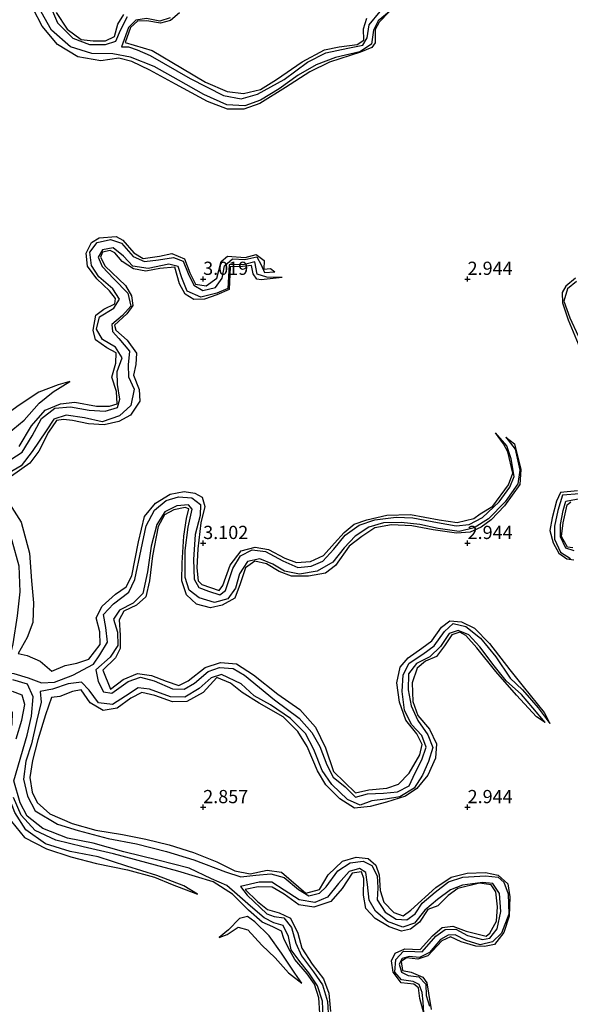
# Model space of a CAD drawing. Units: metres. Extents: x 64714 to 70008, y 371525 to 375003.
# Drawn here: x 69065 to 69169, y 372563 to 372749 of the extents above; entities that cross this region are included whole.
import ezdxf
from ezdxf.enums import TextEntityAlignment as Align

# ---------------------------------------------------------------- set-up
doc = ezdxf.new("R2010")
doc.units = ezdxf.units.M
doc.layers.get('0').update_dxf_attribs({"lineweight": 25})
for name, color, linetype, lineweight in [('B-ME-GW-GRONDWERKLIJN-L-B1', 10, 'Continuous', 25), ('B-ME-GW-HOOGTEPUNT-S-B1', 10, 'Continuous', 25), ('B-ME-OG-BREUK-L-B1', 10, 'Continuous', 25)]:
    doc.layers.add(name, color=color, linetype=linetype, lineweight=lineweight)
doc.styles.add('NLCS-ISO', font='NLCS-ISO.TTF')

# ---------------------------------------------------------------- blocks, each defined once
blk = doc.blocks.new('hoogtepunt')
for p, q in [((-0.5, 0), (0.5, 0)), ((0, 0.5), (0, -0.5))]:
    blk.add_line(p, q)

msp = doc.modelspace()

# ---------------------------------------------------------------- linework, layer by layer
at = {"layer": 'B-ME-GW-GRONDWERKLIJN-L-B1'}
for points in [[(69135.154, 372750.605, 2.22), (69133.288, 372748.611, 2.794), (69132.515, 372747.228, 2.928), (69132.491, 372744.711, 2.968), (69131.86, 372743.848, 2.968), (69129.771, 372742.957, 2.968), (69123.888, 372741.052, 2.968), (69120.189, 372739.243, 2.98), (69115.537, 372736.226, 2.996), (69110.697, 372733.252, 3.003), (69107.698, 372732.177, 3.015), (69104.601, 372732.126, 3.019), (69100.795, 372733.603, 3.003), (69094.784, 372736.909, 2.972), (69089.896, 372739.523, 2.972), (69086.493, 372741.145, 2.988), (69084.03, 372741.797, 3.035), (69080.653, 372741.282, 3.063), (69076.292, 372742.065, 3.051), (69072.48, 372744.416, 3.031), (69069.524, 372747.893, 3.023), (69067.841, 372751.126, 3.019)], [(69072.18, 372750.435, 3.11), (69074.271, 372747.303, 3.071), (69076.929, 372745.346, 3.007), (69079.202, 372745.064, 3.011), (69081.533, 372745.061, 2.988), (69083.213, 372745.888, 2.94), (69083.866, 372748.231, 2.932), (69084.974, 372750.061, 2.948)], [(69095.488, 372750.391, 2.992), (69093.823, 372748.936, 2.992), (69091.944, 372748.407, 2.984), (69089.366, 372748.855, 2.972), (69087.575, 372748.811, 2.972), (69086.241, 372747.583, 2.984), (69085.255, 372744.769, 3.015), (69090.362, 372743.228, 3.015), (69096.078, 372739.826, 3.031), (69100.46, 372737.273, 3.031), (69104.529, 372735.52, 3), (69107.646, 372735.1, 2.94), (69110.839, 372735.893, 2.905), (69113.846, 372737.797, 2.901), (69118.705, 372741.101, 2.873), (69122.925, 372743.355, 2.857), (69125.735, 372743.959, 2.861), (69129.112, 372744.404, 2.853), (69130.348, 372745.23, 2.829), (69130.29, 372747.339, 2.802), (69130.96, 372749.371, 2.794)], [(69042.074, 372726.066, 3.067), (69038.592, 372722.875, 3.174), (69033.951, 372717.261, 3.284), (69030.832, 372712.507, 3.332), (69030.029, 372708.478, 3.372), (69030.416, 372703.942, 3.407), (69031.664, 372698.986, 3.419), (69033.511, 372694.237, 3.455), (69036.039, 372689.967, 3.407), (69039.157, 372687.303, 3.352), (69044.105, 372682.607, 3.269), (69046.844, 372679.492, 3.304), (69050.41, 372675.639, 3.316), (69053.933, 372672.217, 3.273), (69059.356, 372669.675, 3.284), (69062.929, 372670.611, 3.273), (69066.165, 372673.298, 3.257), (69068.965, 372676.529, 3.245), (69071.604, 372678.617, 3.225), (69074.774, 372680.57, 3.098)], [(69065.193, 372668.272, 3.324), (69067.507, 372672.185, 3.32), (69070.107, 372675.191, 3.229), (69073.003, 372676.403, 3.221), (69075.746, 372676.704, 3.225), (69079.822, 372675.939, 3.253), (69082.266, 372675.96, 3.245), (69083.762, 372676.386, 3.213), (69083.601, 372678.728, 3.178), (69082.749, 372681.412, 3.15), (69083.507, 372684.056, 3.13), (69083.54, 372685.997, 3.126), (69081.765, 372686.952, 3.118), (69079.647, 372688.518, 3.106), (69079.163, 372690.314, 3.11), (69079.687, 372693.176, 3.106), (69081.185, 372694.314, 3.11), (69083.322, 372695.33, 3.102), (69083.396, 372696.332, 3.102), (69082.281, 372697.763, 3.098), (69079.89, 372700.03, 3.094), (69078.138, 372702.463, 3.094), (69077.889, 372704.871, 3.067), (69078.871, 372706.887, 3.067), (69080.359, 372707.784, 3.067), (69083.529, 372708.027, 3.067), (69084.826, 372707.329, 3.087), (69086.862, 372704.951, 3.075), (69088.62, 372703.864, 3.067), (69091.745, 372704.313, 3.059), (69094.052, 372704.85, 3.059), (69096.45, 372703.814, 3.059), (69097.504, 372701.187, 3.075), (69098.572, 372699.052, 3.047), (69100.576, 372698.704, 3.003), (69102.576, 372700.178, 2.972), (69103.412, 372703.292, 2.964), (69104.581, 372704.346, 2.964), (69107.92, 372704.103, 2.964), (69110.027, 372704.637, 2.968), (69111.529, 372703.495, 2.988), (69111.436, 372701.855, 2.98), (69112.745, 372701.981, 2.944), (69113.55, 372701.363, 2.275)], [(69114.923, 372700.281, 2.275), (69110.951, 372699.854, 2.932), (69110.128, 372699.99, 2.968), (69109.419, 372700.955, 2.98), (69109.162, 372702.584, 2.98), (69107.435, 372702.398, 2.988), (69105.115, 372702.317, 2.988), (69104.912, 372698.008, 3), (69102.585, 372696.984, 3), (69100.258, 372696.162, 3.007), (69098.21, 372696.108, 3.011), (69096.569, 372697.145, 3.007), (69095.505, 372699.072, 2.996), (69094.651, 372702.248, 2.988), (69091.829, 372702.023, 2.992), (69089.13, 372701.492, 3), (69086.835, 372701.911, 3), (69084.704, 372703.334, 2.992), (69083.283, 372704.934, 2.964), (69082.386, 372705.411, 2.968), (69080.982, 372705.11, 2.984), (69080.549, 372704.117, 3.007), (69081.471, 372702.46, 3.043), (69085.3, 372698.77, 3.079), (69086.417, 372696.83, 3.118), (69086.675, 372694.963, 3.13), (69085.571, 372693.426, 3.134), (69083.241, 372691.28, 3.13), (69083.481, 372690.344, 3.13), (69085.596, 372688.449, 3.134), (69087.411, 372685.951, 3.166), (69087.267, 372683.803, 3.209), (69086.849, 372681.796, 3.213), (69087.869, 372679.073, 3.221), (69088.007, 372676.856, 3.237), (69086.252, 372674.237, 3.245), (69084.072, 372673.008, 3.245), (69081.292, 372672.38, 3.245), (69078.328, 372672.592, 3.249), (69075.281, 372673.204, 3.237), (69073.593, 372673.436, 3.241), (69072.285, 372673.19, 3.237), (69070.74, 372671.041, 3.241), (69068.95, 372667.443, 3.288), (69067.206, 372665.136, 3.3), (69063.76, 372662.674, 3.3)], [(69170.399, 372700.149, 2.928), (69168.607, 372698.662, 2.928), (69167.873, 372697.422, 2.94), (69167.959, 372695.477, 2.944), (69169.033, 372692.293, 2.952), (69171.229, 372687.005, 2.952)], [(69062.901, 372658.14, 3.356), (69065.548, 372653.944, 3.435), (69067.14, 372648.077, 3.451), (69067.563, 372642.898, 3.427), (69067.933, 372638.715, 3.391), (69067.791, 372634.985, 3.391), (69066.686, 372632.142, 3.431), (69065.001, 372629.127, 3.415), (69066.734, 372628.732, 3.411), (69069.182, 372627.661, 3.411), (69071.349, 372625.759, 3.399), (69073.892, 372626.835, 3.376), (69076.105, 372627.296, 3.332), (69078.363, 372628.07, 3.281), (69080.507, 372630.843, 3.269), (69080.456, 372633.187, 3.273), (69079.791, 372635.878, 3.265), (69080.889, 372638.042, 3.221), (69083.39, 372640.314, 3.213), (69085.463, 372641.718, 3.213), (69086.488, 372643.817, 3.221), (69087.755, 372650.244, 3.162), (69088.9, 372655.018, 3.11), (69090.97, 372657.601, 3.047), (69093.764, 372659.264, 3.047), (69096.416, 372659.803, 3.047), (69098.394, 372659.46, 3.047), (69099.798, 372658.697, 3.079), (69100.307, 372656.949, 3.193), (69099.529, 372653.818, 3.296), (69098.994, 372648.919, 3.3), (69098.794, 372645.337, 3.292), (69099.038, 372642.858, 3.233), (69099.742, 372642.146, 3.209), (69103.03, 372641.013, 3.166), (69103.733, 372641.998, 3.166), (69105.119, 372645.821, 3.106), (69107.177, 372648.532, 3.075), (69109.821, 372649.262, 3.063), (69112.349, 372648.772, 3.067), (69115.463, 372647.155, 3.075), (69117.648, 372646.335, 3.063), (69120.315, 372646.525, 3.003), (69122.762, 372647.668, 2.936), (69124.804, 372650.021, 2.897), (69126.672, 372652.002, 2.893), (69128.559, 372653.605, 2.893), (69130.945, 372654.431, 2.889), (69134.735, 372655.325, 2.889), (69139.233, 372655.422, 2.897), (69144.606, 372654.44, 2.944), (69148.048, 372653.917, 2.936), (69151.164, 372654.676, 2.916), (69152.378, 372655.524, 2.916), (69154.749, 372657.012, 2.916), (69157.742, 372661.024, 2.893), (69158.536, 372663.243, 2.885), (69157.609, 372667.286, 2.873), (69156.767, 372668.802, 2.873), (69155.276, 372670.895, 2.37)], [(69157.222, 372670.088, 2.394), (69158.87, 372668.805, 2.754), (69160.093, 372663.936, 2.94), (69159.889, 372661.106, 2.956), (69157.006, 372657.067, 2.98), (69154.481, 372654.439, 2.972), (69152.565, 372653, 2.96), (69150.49, 372652.072, 2.948), (69147.886, 372651.862, 2.948), (69143.5, 372652.516, 2.944), (69139.468, 372653.268, 2.936), (69135.581, 372653.457, 2.936), (69132.472, 372652.877, 3.015), (69130.02, 372651.268, 3.091), (69127.616, 372649.446, 3.146), (69124.988, 372645.77, 3.166), (69123.113, 372644.318, 3.186), (69119.911, 372643.749, 3.174), (69116.693, 372643.722, 3.126), (69114.362, 372644.653, 3.087), (69111.984, 372646.106, 3.075), (69109.742, 372646.569, 3.102), (69107.983, 372645.35, 3.154), (69107.002, 372642.311, 3.201), (69105.975, 372639.588, 3.257), (69103.618, 372638.243, 3.261), (69101.393, 372637.762, 3.261), (69098.76, 372638.482, 3.249), (69096.825, 372640.247, 3.225), (69095.962, 372642.895, 3.138), (69096.018, 372646.288, 3.039), (69096.315, 372651.347, 3.015), (69096.816, 372654.659, 3.043), (69097.256, 372656.483, 3.122), (69096.581, 372656.768, 3.138), (69094.447, 372656.316, 3.217), (69092.709, 372655.358, 3.257), (69091.484, 372653.122, 3.288), (69090.422, 372647.594, 3.308), (69089.848, 372642.852, 3.32), (69089.135, 372639.855, 3.332), (69087.397, 372638.264, 3.304), (69085.022, 372637.145, 3.292), (69084.108, 372635.517, 3.304), (69084.295, 372632.595, 3.344), (69084.326, 372630.055, 3.352), (69083.405, 372628.307, 3.344), (69081.014, 372625.934, 3.34), (69082.467, 372622.378, 3.34), (69084.894, 372624.165, 3.332), (69087.546, 372625.321, 3.328), (69090.203, 372624.961, 3.316), (69092.987, 372623.848, 3.284), (69095.385, 372623.046, 3.261), (69097.159, 372623.916, 3.229), (69100.367, 372626.455, 3.221), (69103.295, 372627.387, 3.189), (69106.289, 372627.159, 3.154), (69109.487, 372625.093, 3.154), (69114.111, 372621.411, 3.154), (69118.289, 372618.485, 3.174), (69121.209, 372615.191, 3.186), (69123.113, 372611.256, 3.186), (69124.637, 372606.77, 3.162), (69128.783, 372602.709, 3.15), (69131.316, 372603.289, 3.098), (69134.75, 372603.602, 3.059), (69136.955, 372604.374, 3.059), (69138.976, 372606.438, 3.019), (69140.986, 372609.954, 2.988), (69141.439, 372611.892, 2.972), (69140.399, 372613.928, 2.944), (69138.304, 372616.486, 2.916), (69137.14, 372619.889, 2.912), (69136.633, 372623.577, 2.912), (69137.269, 372626.508, 2.912), (69138.782, 372628.302, 2.905), (69141.321, 372630.1, 2.881), (69143.267, 372631.535, 2.885), (69145.089, 372634.074, 2.881), (69146.641, 372635.3, 2.885), (69148.874, 372635.101, 2.952), (69151.31, 372633.912, 3.007), (69154.155, 372631.008, 3.059), (69157.971, 372626.024, 3.047), (69160.539, 372622.89, 2.976), (69164.472, 372617.956, 2.956), (69165.548, 372615.872, 2.346)], [(69170.813, 372659.936, 3.027), (69167.551, 372659.596, 3.031), (69166.833, 372657.97, 3.031), (69166.02, 372654.818, 3.023), (69165.579, 372652.381, 3.019), (69166.195, 372650.042, 3.019), (69167.24, 372648.107, 3.019), (69168.789, 372647.047, 3.011), (69170.114, 372646.838, 2.987)], [(69169.874, 372649.109, 2.96), (69168.891, 372649.217, 2.96), (69167.739, 372651.283, 2.96), (69168.041, 372653.82, 2.96), (69168.844, 372657.229, 2.96), (69169.501, 372657.848, 2.968)], [(69164.684, 372616.063, 2.346), (69163.047, 372617.127, 2.845), (69159.226, 372621.234, 2.857), (69155.337, 372625.683, 2.845), (69151.766, 372630.16, 2.853), (69149.68, 372632.54, 2.869), (69148.534, 372633.128, 2.916), (69146.998, 372632.667, 3), (69145.637, 372630.582, 3.015), (69144.101, 372628.575, 3.019), (69142.064, 372627.657, 3.015), (69140.433, 372626.318, 3.003), (69139.5, 372623.535, 3.015), (69139.616, 372620.013, 3.063), (69140.607, 372617.376, 3.051), (69142.778, 372614.797, 3.067), (69144.119, 372612.008, 3.091), (69143.899, 372609.279, 3.098), (69142.45, 372606.093, 3.098), (69140.4, 372603.56, 3.098), (69138.238, 372602.135, 3.094), (69134.671, 372600.987, 3.094), (69131.561, 372600.131, 3.118), (69128.609, 372599.842, 3.142), (69125.826, 372601.596, 3.142), (69123.211, 372604.223, 3.142), (69121.59, 372606.881, 3.114), (69119.636, 372611.526, 3.114), (69117.889, 372614.338, 3.114), (69115.115, 372617.122, 3.114), (69110.584, 372619.72, 3.106), (69107.358, 372621.725, 3.102), (69105.17, 372623.497, 3.11), (69102.605, 372624.56, 3.193), (69099.964, 372621.744, 3.237), (69096.899, 372620.021, 3.273), (69094.203, 372619.934, 3.281), (69090.831, 372621.179, 3.281), (69088.384, 372621.716, 3.292), (69086.308, 372620.66, 3.308), (69083.732, 372618.758, 3.415), (69081.055, 372618.323, 3.439), (69078.596, 372619.744, 3.348), (69076.896, 372622.212, 3.336), (69075.261, 372621.928, 3.344), (69072.898, 372620.96, 3.368), (69071.315, 372620.757, 3.387), (69070.165, 372617.485, 3.399), (69068.706, 372612.747, 3.399), (69067.697, 372608.853, 3.399), (69067.204, 372605.617, 3.395), (69067.665, 372602.845, 3.379), (69068.604, 372600.909, 3.379), (69070.984, 372598.742, 3.352), (69075.216, 372596.903, 3.352), (69079.68, 372595.692, 3.352), (69084.754, 372594.827, 3.324), (69089.129, 372593.965, 3.312), (69093.548, 372592.869, 3.281), (69098.197, 372591.463, 3.241), (69102.569, 372589.655, 3.182), (69105.969, 372587.958, 3.182), (69108.908, 372587.377, 3.138), (69112.097, 372588.07, 3.126), (69114.816, 372587.752, 3.126), (69119.42, 372583.757, 3.11), (69121.977, 372584.43, 3.083), (69123.638, 372587.236, 3.067), (69126.32, 372589.817, 3.047), (69128.957, 372590.586, 3.051), (69131.206, 372590.289, 3.079), (69132.616, 372589.064, 3.079), (69133.299, 372587.221, 3.091), (69133.494, 372584.255, 3.098), (69134.185, 372582.031, 3.102), (69136.067, 372580.116, 3.087), (69137.828, 372579.461, 3.071), (69139.267, 372580.52, 3.055), (69143.986, 372584.825, 2.996), (69146.881, 372586.775, 2.976), (69149.947, 372587.524, 2.968), (69153.409, 372587.681, 2.972), (69155.8, 372587.182, 2.972), (69157.581, 372585.497, 3.035), (69157.988, 372583.038, 3.075), (69157.86, 372579.39, 3.075), (69156.854, 372576.295, 3.075), (69155.065, 372574.033, 3.071), (69153.206, 372573.629, 3.071), (69151.565, 372573.705, 3.071), (69148.769, 372574.506, 3.059), (69146.78, 372575.48, 3.031), (69145.098, 372574.747, 3.027), (69142.47, 372571.914, 3.031), (69140.576, 372571.237, 3.027), (69138.433, 372571.481, 3.011), (69137.443, 372570.831, 2.988), (69137.674, 372569.104, 2.976), (69139.336, 372568.804, 2.968), (69141.561, 372567.855, 2.968), (69142.266, 372566.786, 2.968), (69142.576, 372564.81, 2.968), (69143.125, 372561.708, 2.96)], [(69064.611, 372612.948, 3.304), (69065.685, 372616.502, 3.304), (69066.289, 372619.448, 3.304), (69065.769, 372621.222, 3.296), (69063.909, 372621.94, 3.284)], [(69098.949, 372583.545, 3.217), (69096.358, 372585.127, 3.3), (69091.233, 372587.119, 3.312), (69085.565, 372588.845, 3.32), (69080.146, 372590.595, 3.344), (69074.84, 372591.657, 3.364), (69070.156, 372593.07, 3.379), (69066.482, 372595.747, 3.387), (69064.378, 372599.03, 3.415), (69063.071, 372602.508, 3.403), (69062.368, 372605.512, 3.391), (69062.528, 372609.087, 3.344), (69063.107, 372613.14, 3.336), (69063.903, 372615.807, 3.352), (69063.96, 372617.989, 3.383), (69062.201, 372618.591, 3.415), (69058.38, 372616.411, 3.451), (69054.849, 372613.97, 3.451), (69051.561, 372612.28, 3.455), (69050.466, 372610.33, 3.435), (69050.284, 372608.081, 3.34), (69050.462, 372606.076, 3.11)], [(69122.046, 372561.055, 2.964), (69121.838, 372563.952, 2.976), (69121.041, 372566.54, 3.011), (69119.662, 372568.493, 3.027), (69117.357, 372571.17, 3.075), (69116.133, 372573.318, 3.079), (69115.232, 372575.146, 3.126), (69114.839, 372576.524, 3.201), (69113.17, 372577.353, 3.237), (69111.175, 372578.242, 3.237), (69108.568, 372580.543, 3.245), (69105.565, 372583.53, 3.273), (69101.872, 372585.865, 3.281), (69095.203, 372587.927, 3.316), (69089.322, 372589.503, 3.316), (69083.038, 372591.213, 3.312), (69077.273, 372592.525, 3.316), (69072.144, 372593.765, 3.32), (69068.199, 372595.589, 3.32), (69065.608, 372598.511, 3.336), (69064.099, 372601.841, 3.336)], [(69141.723, 372561.019, 2.394), (69140.946, 372563.804, 2.825), (69140.7, 372565.819, 2.833), (69139.823, 372566.499, 2.865), (69137.417, 372566.772, 2.901), (69135.918, 372568.786, 2.877), (69135.631, 372570.917, 2.873), (69136.272, 372572.378, 2.877), (69138.126, 372573.212, 2.877), (69141.044, 372573.077, 2.881), (69143.372, 372575.675, 2.861), (69145.212, 372577.224, 2.885), (69147.233, 372577.509, 2.928), (69149.711, 372576.549, 2.932), (69153.514, 372575.617, 2.916), (69154.226, 372576.202, 2.916), (69155.496, 372578.467, 2.897), (69155.675, 372581.152, 2.897), (69155.324, 372584, 2.901), (69154.436, 372585.326, 2.924), (69152.221, 372585.607, 2.98), (69148.183, 372584.599, 3.007), (69146.307, 372583.328, 3.079), (69144.356, 372581.366, 3.11), (69142.458, 372580.643, 3.126), (69140.886, 372578.236, 3.138), (69139.219, 372576.936, 3.138), (69137.481, 372576.525, 3.138), (69135.196, 372577.378, 3.138), (69132.5, 372578.939, 3.091), (69130.745, 372580.87, 3.047), (69130.289, 372583.344, 3.047), (69130.4, 372586.493, 3.043), (69129.965, 372587.802, 3.071), (69128.158, 372587.503, 3.134), (69126.31, 372584.641, 3.186), (69124.137, 372582.169, 3.197), (69120.891, 372581.09, 3.269), (69118.101, 372581.56, 3.241), (69115.311, 372583.547, 3.158), (69113.063, 372584.875, 3.158), (69110.369, 372584.929, 3.158), (69107.961, 372584.458, 3.158), (69110.288, 372582.186, 3.158), (69112.135, 372580.663, 3.158), (69114.377, 372580.048, 3.162), (69116.523, 372579.016, 3.186), (69117.869, 372576.166, 3.237), (69118.641, 372573.312, 3.249), (69120.638, 372570.311, 3.249), (69122.731, 372567.538, 3.237), (69123.744, 372564.805, 3.205), (69124.096, 372561.336, 3.205)], [(69118.623, 372566.736, 3.098), (69117.338, 372568.605, 3.201), (69114.781, 372572.419, 3.213), (69112.46, 372575.655, 3.229), (69109.782, 372578.33, 3.296), (69108.384, 372579.32, 3.435), (69106.882, 372578.959, 3.455), (69104.774, 372576.796, 3.443), (69103.033, 372575.361, 3.221)]]:
    msp.add_polyline3d(points, dxfattribs=at)
at = {"layer": 'B-ME-OG-BREUK-L-B1'}
for points in [[(69135.154, 372750.605, 2.22), (69133.068, 372748.89, 2.22), (69132.208, 372747.079, 2.22), (69131.85, 372744.433, 2.22), (69129.632, 372743.027, 2.22), (69125.029, 372741.923, 2.22), (69121.377, 372740.54, 2.22), (69117.973, 372738.615, 2.22), (69114.393, 372736.006, 2.22), (69110.864, 372733.849, 2.22), (69107.876, 372732.803, 2.22), (69104.487, 372732.99, 2.22), (69100.112, 372734.951, 2.22), (69095.317, 372737.644, 2.18), (69090.738, 372740.247, 2.145), (69086.253, 372742.022, 2.133), (69082.891, 372742.611, 2.101), (69078.953, 372742.702, 2.097), (69074.932, 372743.979, 2.097), (69071.337, 372747.136, 2.077), (69069.345, 372750.565, 2.042)], [(69071.103, 372751.582, 2.145), (69072.479, 372748.484, 2.145), (69075.352, 372745.614, 2.145), (69078.477, 372744.404, 2.145), (69081.542, 372744.408, 2.145), (69083.505, 372744.996, 2.145), (69084.337, 372747.128, 2.145), (69085.68, 372749.681, 2.145)], [(69093.77, 372749.455, 2.196), (69091.782, 372748.803, 2.168), (69089.273, 372749.319, 2.168), (69087.282, 372749.011, 2.149), (69085.878, 372747.601, 2.085), (69084.545, 372743.973, 2.089), (69085.903, 372743.971, 2.089), (69087.497, 372743.382, 2.089), (69089.973, 372742.332, 2.089), (69097.536, 372737.948, 2.121), (69103.84, 372734.754, 2.125), (69107.207, 372734.112, 2.125), (69110.247, 372734.986, 2.125), (69115.301, 372737.796, 2.125), (69119.756, 372741.054, 2.125), (69123.174, 372742.799, 2.129), (69127.367, 372743.722, 2.149), (69130.213, 372744.286, 2.149), (69131.033, 372745.672, 2.156), (69131.404, 372748.143, 2.156), (69133.475, 372750.647, 2.18)], [(69074.774, 372680.57, 3.098), (69072.546, 372679.982, 3.039), (69068.897, 372678.556, 3.011), (69065.013, 372675.997, 3.023), (69061.88, 372673.676, 3.015), (69058.633, 372672.486, 2.984), (69055.006, 372673.117, 2.956), (69052.058, 372675.947, 2.936), (69049.241, 372679.886, 2.916), (69046.286, 372683.98, 2.901), (69043.408, 372687.635, 2.928), (69040.15, 372690.432, 2.96), (69036.951, 372693.131, 2.984), (69034.311, 372696.803, 2.984), (69033.323, 372701.109, 2.976), (69032.828, 372705.121, 2.96), (69032.137, 372708.741, 2.96), (69032.886, 372712.197, 2.96), (69034.733, 372715.178, 2.96), (69037.014, 372718.432, 2.96), (69040.424, 372722.836, 2.96), (69042.074, 372726.066, 3.067)], [(69062.527, 372665.119, 1.733), (69065.754, 372667.196, 1.749), (69067.676, 372670.308, 1.812), (69069.427, 372673.586, 1.812), (69071.937, 372675.565, 1.864), (69074.89, 372675.82, 1.931), (69078.423, 372675.147, 1.935), (69081.491, 372674.977, 1.935), (69083.809, 372675.676, 1.943), (69084.226, 372677.262, 1.97), (69083.777, 372680.012, 1.974), (69083.712, 372682.524, 1.974), (69084.667, 372685.079, 1.974), (69083.445, 372687.114, 1.974), (69080.929, 372688.545, 1.974), (69079.811, 372690.488, 2.002), (69080.386, 372692.863, 2.002), (69083.133, 372694.461, 2.026), (69084.191, 372696.193, 2.069), (69082.906, 372698.15, 2.077), (69080.255, 372700.406, 2.077), (69078.848, 372702.566, 2.077), (69078.587, 372705.111, 2.077), (69079.955, 372706.897, 2.117), (69082.456, 372707.498, 2.149), (69084.574, 372706.772, 2.164), (69086.775, 372704.251, 2.208), (69088.932, 372703.346, 2.208), (69091.547, 372703.613, 2.208), (69094.354, 372704.069, 2.212), (69096.243, 372703.377, 2.224), (69097.139, 372701.066, 2.248), (69098.247, 372698.865, 2.248), (69099.91, 372697.847, 2.271), (69102.344, 372698.42, 2.275), (69103.601, 372700.155, 2.275), (69104.054, 372702.489, 2.275), (69105.561, 372703.813, 2.275), (69107.865, 372703.665, 2.275), (69110.129, 372704.187, 2.275), (69110.954, 372702.697, 2.275), (69111.59, 372701.261, 2.275), (69113.55, 372701.363, 2.275)], [(69114.923, 372700.281, 2.275), (69112.053, 372700.338, 2.275), (69110.22, 372700.917, 2.275), (69109.765, 372703.264, 2.275), (69107.84, 372702.731, 2.275), (69104.932, 372702.655, 2.275), (69104.651, 372698.232, 2.275), (69102.573, 372697.332, 2.275), (69099.575, 372696.549, 2.275), (69096.966, 372697.681, 2.275), (69095.964, 372700.25, 2.275), (69095.247, 372702.388, 2.275), (69093.476, 372702.824, 2.255), (69089.574, 372701.981, 2.255), (69086.726, 372702.463, 2.255), (69084.918, 372704.35, 2.255), (69082.96, 372705.883, 2.255), (69080.955, 372705.499, 2.255), (69080.125, 372704.153, 2.255), (69080.903, 372702.353, 2.255), (69083.109, 372700.064, 2.255), (69085.765, 372697.352, 2.255), (69086.341, 372694.843, 2.255), (69084.731, 372693.114, 2.244), (69082.699, 372691.412, 2.172), (69082.843, 372690.064, 2.137), (69084.063, 372688.766, 2.137), (69086.089, 372686.345, 2.141), (69085.795, 372683.777, 2.141), (69085.88, 372681.484, 2.141), (69086.943, 372679.173, 2.141), (69086.344, 372676.064, 2.141), (69084.173, 372674.088, 2.141), (69080.868, 372672.99, 2.137), (69077.526, 372673.707, 2.085), (69074.094, 372674.243, 2.069), (69071.726, 372673.498, 2.042), (69070.284, 372671.259, 2.034), (69067.677, 372667.352, 2.034), (69065.582, 372664.617, 1.99), (69062.537, 372662.886, 1.99)], [(69170.599, 372699.521, 2.248), (69168.866, 372698.113, 2.248), (69168.199, 372695.794, 2.248), (69169.347, 372692.674, 2.248), (69170.911, 372689.225, 2.248)], [(69079.276, 372627.097, 1.883), (69080.459, 372628.882, 1.883), (69081.894, 372631.284, 1.883), (69081.597, 372634.043, 1.883), (69081.138, 372636.517, 1.883), (69083.046, 372638.534, 1.915), (69085.913, 372640.729, 1.963), (69087.104, 372643.095, 2.018), (69088.291, 372648.823, 2.018), (69089.205, 372653.307, 2.046), (69090.781, 372656.219, 2.05), (69093.003, 372658.046, 2.069), (69095.347, 372658.776, 2.085), (69097.834, 372658.574, 2.089), (69099.503, 372657.341, 2.089), (69099.42, 372655.237, 2.089), (69098.492, 372651.61, 2.168), (69098.151, 372646.922, 2.168), (69098.292, 372643.195, 2.184), (69099.146, 372641.592, 2.2), (69100.973, 372640.907, 2.2), (69103.168, 372640.21, 2.2), (69104.217, 372641.027, 2.2), (69105.63, 372645.223, 2.2), (69107.062, 372647.579, 2.2), (69109.264, 372648.723, 2.2), (69111.81, 372648.432, 2.2), (69115.064, 372646.676, 2.2), (69117.881, 372645.387, 2.2), (69120.429, 372645.639, 2.2), (69122.644, 372646.609, 2.2), (69124.686, 372648.843, 2.2), (69126.82, 372651.509, 2.2), (69129.498, 372653.42, 2.228), (69132.447, 372654.401, 2.267), (69136.522, 372654.931, 2.267), (69139.658, 372654.789, 2.275), (69144.309, 372653.89, 2.275), (69147.839, 372653.284, 2.283), (69150.312, 372653.538, 2.319), (69152.808, 372654.875, 2.342), (69155.971, 372657.836, 2.342), (69157.977, 372660.616, 2.342), (69158.836, 372662.636, 2.342), (69158.262, 372665.984, 2.342), (69157.448, 372668.406, 2.346), (69155.276, 372670.895, 2.37)], [(69157.222, 372670.088, 2.394), (69158.982, 372667.81, 2.394), (69159.859, 372663.834, 2.394), (69159.529, 372661.219, 2.394), (69157.107, 372657.826, 2.398), (69153.943, 372654.63, 2.398), (69151.238, 372652.882, 2.398), (69148.418, 372652.224, 2.398), (69144.414, 372652.782, 2.394), (69140.994, 372653.56, 2.358), (69137.429, 372653.94, 2.358), (69134.12, 372653.869, 2.358), (69131.343, 372653.037, 2.358), (69128.764, 372651.345, 2.358), (69126.63, 372649.087, 2.358), (69124.49, 372646.412, 2.358), (69121.544, 372644.691, 2.358), (69118.21, 372644.105, 2.354), (69115.363, 372644.679, 2.319), (69113.171, 372646.024, 2.279), (69110.68, 372647.036, 2.279), (69108.378, 372646.521, 2.279), (69106.854, 372644.206, 2.303), (69106.095, 372641.49, 2.315), (69104.666, 372639.434, 2.315), (69102.163, 372638.744, 2.255), (69099.22, 372639.663, 2.244), (69097.319, 372641.08, 2.232), (69096.58, 372643.473, 2.22), (69096.578, 372648.627, 2.216), (69097.161, 372653.005, 2.153), (69097.9, 372656.434, 2.149), (69097.249, 372657.235, 2.149), (69095.011, 372657.089, 2.149), (69092.761, 372655.955, 2.149), (69091.242, 372653.545, 2.149), (69090.136, 372649.417, 2.149), (69089.445, 372644.551, 2.149), (69088.566, 372640.46, 2.149), (69086.744, 372638.658, 2.133), (69084.195, 372637.296, 2.073), (69083.05, 372635.608, 2.061), (69083.772, 372633.137, 2.061), (69083.855, 372630.641, 1.998), (69082.381, 372628.426, 1.939), (69079.719, 372625.994, 1.931), (69080.136, 372623.803, 1.931), (69081.159, 372621.887, 1.931), (69082.7, 372621.625, 1.931), (69085.804, 372623.799, 1.931), (69088.133, 372624.651, 1.966), (69090.712, 372623.952, 1.982), (69094.222, 372622.407, 1.982), (69096.391, 372622.352, 1.982), (69098.36, 372623.493, 1.982), (69100.923, 372625.735, 1.986), (69103.083, 372626.464, 2.006), (69105.694, 372626.274, 2.006), (69107.821, 372624.99, 2.006), (69113.504, 372620.354, 2.018), (69118.132, 372616.871, 2.042), (69120.513, 372614.132, 2.065), (69122.079, 372611.502, 2.093), (69123.356, 372608.049, 2.093), (69124.549, 372605.724, 2.113), (69126.823, 372603.848, 2.117), (69128.794, 372601.937, 2.113), (69131.052, 372602.563, 2.113), (69134.074, 372602.702, 2.113), (69136.743, 372602.922, 2.113), (69138.928, 372604.06, 2.117), (69140.081, 372606.517, 2.117), (69141.351, 372608.988, 2.117), (69142.185, 372611.394, 2.141), (69141.336, 372613.562, 2.156), (69139.412, 372615.666, 2.156), (69138.05, 372618.382, 2.156), (69137.655, 372621.908, 2.212), (69137.833, 372625.065, 2.212), (69138.926, 372627.284, 2.24), (69141.504, 372628.987, 2.24), (69143.69, 372630.572, 2.24), (69145.623, 372633.301, 2.24), (69147.264, 372634.785, 2.275), (69149.679, 372634.214, 2.291), (69152.418, 372632.04, 2.291), (69155.364, 372628.493, 2.319), (69158.08, 372624.467, 2.319), (69160.368, 372622.264, 2.319), (69163.342, 372618.84, 2.319), (69164.829, 372616.831, 2.346), (69165.548, 372615.872, 2.346)], [(69059.5, 372661.181, 1.796), (69060.268, 372659.418, 1.796), (69061.97, 372655.53, 1.717), (69063.813, 372650.53, 1.662), (69065.109, 372645.697, 1.65), (69065.303, 372640.763, 1.65), (69064.801, 372636.246, 1.65), (69063.999, 372630.919, 1.63), (69063.375, 372628.312, 1.626), (69062.261, 372626.148, 1.618), (69062.565, 372625.37, 1.634), (69064.212, 372625.345, 1.638), (69066.932, 372624.534, 1.642), (69069.432, 372623.543, 1.646), (69071.91, 372623.688, 1.674), (69075.338, 372625.04, 1.701), (69079.276, 372627.097, 1.883)], [(69171.191, 372659.328, 2.101), (69167.954, 372659.075, 2.117), (69167.058, 372656.152, 2.117), (69166.449, 372653.218, 2.133), (69166.417, 372650.728, 2.141), (69167.574, 372648.301, 2.141), (69169.458, 372647.116, 2.141)], [(69170.163, 372648.563, 2.172), (69168.607, 372649.055, 2.153), (69167.549, 372651.175, 2.153), (69167.54, 372653.523, 2.149), (69168.051, 372656.177, 2.149), (69168.57, 372657.973, 2.133), (69171.586, 372658.503, 2.077)], [(69164.684, 372616.063, 2.346), (69162.365, 372618.811, 2.331), (69160.171, 372621.339, 2.323), (69157.313, 372623.95, 2.295), (69155.026, 372626.795, 2.295), (69152.34, 372630.404, 2.295), (69150.236, 372632.655, 2.287), (69148.243, 372633.479, 2.287), (69146.534, 372632.916, 2.287), (69144.898, 372630.436, 2.287), (69142.875, 372628.495, 2.287), (69140.307, 372627.25, 2.287), (69138.811, 372625.273, 2.287), (69138.765, 372622.237, 2.287), (69139.299, 372619.189, 2.287), (69140.605, 372616.436, 2.287), (69142.458, 372613.733, 2.287), (69143.437, 372611.309, 2.287), (69142.586, 372608.645, 2.287), (69141.462, 372606.101, 2.287), (69139.92, 372603.635, 2.287), (69137.184, 372601.956, 2.279), (69134.463, 372601.557, 2.251), (69131.887, 372601.202, 2.18), (69129.671, 372600.396, 2.121), (69127.267, 372601.447, 2.113), (69124.339, 372604.321, 2.113), (69122.495, 372606.938, 2.113), (69120.92, 372610.97, 2.113), (69119.357, 372613.983, 2.113), (69116.49, 372616.789, 2.113), (69112.723, 372619.382, 2.113), (69109.657, 372621.084, 2.113), (69107.166, 372623.377, 2.109), (69103.491, 372625.145, 2.109), (69101.536, 372624.484, 2.109), (69099.254, 372622.501, 2.109), (69096.521, 372620.854, 2.109), (69093.816, 372620.929, 2.105), (69089.822, 372622.337, 2.065), (69087.693, 372622.635, 2.054), (69085.288, 372621.062, 2.046), (69082.878, 372619.471, 2.01), (69080.196, 372619.797, 1.939), (69078.466, 372622.199, 1.907), (69076.987, 372623.665, 1.887), (69074.437, 372623.385, 1.875), (69071.492, 372622.386, 1.828), (69069.17, 372621.908, 1.796), (69069.372, 372619.901, 1.8), (69068.489, 372616.242, 1.812), (69067.527, 372611.996, 1.812), (69066.477, 372608.721, 1.824), (69066.041, 372605.309, 1.844), (69066.748, 372602.135, 1.864), (69068.247, 372599.361, 1.868), (69072.419, 372596.79, 1.872), (69076.349, 372595.596, 1.879), (69082.029, 372594.086, 1.879), (69087.362, 372593.056, 1.879), (69093.042, 372591.643, 1.883), (69098.249, 372590.06, 1.891), (69104.206, 372587.802, 1.891), (69107.147, 372586.836, 1.907), (69109.981, 372587.13, 1.927), (69112.815, 372587.424, 1.966), (69115.342, 372586.697, 1.978), (69118.048, 372584.43, 1.998), (69119.959, 372583.246, 2.002), (69121.979, 372583.747, 2.006), (69123.279, 372584.952, 2.006), (69125.485, 372587.975, 2.006), (69127.777, 372589.464, 2.034), (69130.271, 372589.793, 2.058), (69131.859, 372588.958, 2.058), (69132.895, 372587.021, 2.058), (69132.999, 372584.741, 2.058), (69132.913, 372582.465, 2.058), (69134.424, 372580.176, 2.077), (69136.486, 372578.8, 2.105), (69138.484, 372578.712, 2.105), (69140.089, 372579.828, 2.105), (69141.378, 372581.852, 2.156), (69143.861, 372583.906, 2.16), (69146.4, 372585.882, 2.172), (69149.108, 372586.783, 2.176), (69153.416, 372587.055, 2.176), (69155.775, 372586.745, 2.176), (69156.857, 372585.805, 2.176), (69157.666, 372583.629, 2.176), (69157.793, 372579.761, 2.196), (69156.388, 372576.146, 2.196), (69154.698, 372574.523, 2.196), (69152.353, 372573.982, 2.196), (69149.747, 372574.791, 2.196), (69147.644, 372575.862, 2.196), (69146.329, 372575.808, 2.208), (69144.904, 372574.964, 2.208), (69142.765, 372572.532, 2.208), (69140.898, 372571.576, 2.255), (69138.973, 372571.745, 2.366), (69137.601, 372571.374, 2.366), (69137.06, 372570.282, 2.366), (69137.483, 372568.778, 2.366), (69138.735, 372568.164, 2.366), (69140.758, 372567.931, 2.366), (69142.079, 372566.53, 2.366), (69142.195, 372564.382, 2.366), (69142.766, 372562.324, 2.386)], [(69064.185, 372605.038, 1.812), (69066.684, 372613.662, 1.701), (69067.532, 372617.248, 1.689), (69067.821, 372620.895, 1.67), (69066.787, 372623.302, 1.67), (69064.029, 372624.098, 1.674)], [(69050.462, 372606.076, 3.11), (69050.975, 372607.181, 3.106), (69051.686, 372609.656, 3.019), (69053.832, 372611.903, 3.003), (69058.753, 372614.986, 3.011), (69060.295, 372615.733, 3.023), (69062.246, 372615.694, 3.039), (69062.463, 372614.107, 3.075), (69061.078, 372609.866, 3.079), (69061.024, 372605.569, 3.094), (69062.104, 372600.906, 3.091), (69063.776, 372597.317, 3.051), (69066.179, 372594.273, 3.031), (69070.389, 372592.116, 3.011), (69074.943, 372590.597, 3), (69079.827, 372589.38, 3), (69085.659, 372588.156, 3), (69090.768, 372586.784, 3.015), (69094.153, 372585.403, 3.019), (69098.949, 372583.545, 3.217)], [(69122.673, 372560.244, 2.339), (69122.539, 372563.285, 2.323), (69121.642, 372566.222, 2.299), (69120.005, 372568.656, 2.263), (69118.273, 372570.816, 2.263), (69116.641, 372573.018, 2.255), (69116.108, 372575.561, 2.2), (69115.147, 372577.603, 2.2), (69113.354, 372578.155, 2.2), (69111.509, 372579.075, 2.2), (69108.947, 372581.274, 2.156), (69106.422, 372583.474, 2.153), (69104.442, 372585.171, 2.149), (69101.592, 372586.46, 2.145), (69097.373, 372588.46, 2.05), (69091.432, 372589.98, 2.026), (69084.977, 372591.593, 2.006), (69079.202, 372593.213, 1.99), (69074.312, 372594.181, 1.99), (69069.666, 372595.972, 1.927), (69066.732, 372598.35, 1.84), (69065.398, 372600.865, 1.832), (69064.185, 372605.038, 1.812)], [(69141.723, 372561.019, 2.394), (69141.611, 372563.203, 2.366), (69141.404, 372564.918, 2.291), (69140.831, 372566.446, 2.279), (69139.721, 372567.03, 2.279), (69137.491, 372567.321, 2.279), (69136.261, 372568.782, 2.279), (69136.425, 372571.164, 2.279), (69137.86, 372572.743, 2.279), (69140.05, 372572.73, 2.279), (69141.411, 372572.62, 2.279), (69144.004, 372575.576, 2.279), (69145.737, 372576.889, 2.255), (69147.798, 372576.933, 2.251), (69149.99, 372575.723, 2.192), (69152.795, 372574.96, 2.164), (69154.229, 372575.246, 2.129), (69155.594, 372576.988, 2.109), (69156.3, 372580.254, 2.109), (69156.024, 372583.678, 2.109), (69154.784, 372585.571, 2.109), (69152.83, 372585.767, 2.109), (69149.062, 372585.282, 2.109), (69146.755, 372584.386, 2.109), (69144.28, 372582.564, 2.109), (69141.903, 372580.536, 2.109), (69139.989, 372578.076, 2.109), (69137.733, 372577.31, 2.109), (69134.841, 372578.396, 2.109), (69132.613, 372580.316, 2.109), (69131.398, 372582.403, 2.109), (69131.096, 372585.366, 2.109), (69130.729, 372587.63, 2.069), (69129.559, 372588.402, 2.05), (69127.603, 372587.872, 2.05), (69125.57, 372585.56, 2.05), (69123.521, 372582.965, 2.05), (69121.11, 372581.997, 2.05), (69118.13, 372582.51, 2.05), (69115.322, 372584.306, 1.998), (69112.99, 372585.845, 1.959), (69110.611, 372585.817, 1.943), (69107.051, 372584.999, 1.943), (69108.337, 372583.362, 2.046), (69112.024, 372579.823, 2.141), (69113.446, 372579.306, 2.149), (69115.268, 372579.069, 2.176), (69116.707, 372577.273, 2.2), (69117.548, 372574.29, 2.2), (69118.621, 372571.863, 2.2), (69120.868, 372568.877, 2.255), (69122.552, 372566.388, 2.275), (69123.51, 372563.252, 2.311), (69123.695, 372559.973, 2.315)], [(69103.033, 372575.361, 3.221), (69104.564, 372575.899, 3.146), (69106.597, 372577.317, 3.102), (69108.466, 372576.775, 3.094), (69111.1, 372573.874, 3.094), (69113.611, 372571.534, 3.087), (69116.109, 372568.693, 3.087), (69118.623, 372566.736, 3.098)]]:
    msp.add_polyline3d(points, dxfattribs=at)

# ---------------------------------------------------------------- block references
at = {"layer": 'B-ME-GW-HOOGTEPUNT-S-B1', "rotation": 90}
for p in [(69100, 372700, 3.019), (69100, 372700, 3.019), (69150, 372700, 2.944), (69150, 372700, 2.944), (69100, 372650, 3.102), (69100, 372650, 3.102), (69150, 372650, 2.944), (69150, 372650, 2.944), (69100, 372600, 2.857), (69100, 372600, 2.857), (69150, 372600, 2.944), (69150, 372600, 2.944)]:
    msp.add_blockref('hoogtepunt', p, dxfattribs=at)

# ---------------------------------------------------------------- texts
at = {"layer": 'B-ME-GW-HOOGTEPUNT-S-B1', "ltscale": 0.2, "style": 'NLCS-ISO'}
for s, p in [('3.019', (69100, 372700, 3.019)), ('3.019', (69100, 372700, 3.019)), ('2.944', (69150, 372700, 2.944)), ('2.944', (69150, 372700, 2.944)), ('3.102', (69100, 372650, 3.102)), ('3.102', (69100, 372650, 3.102)), ('2.944', (69150, 372650, 2.944)), ('2.944', (69150, 372650, 2.944)), ('2.857', (69100, 372600, 2.857)), ('2.857', (69100, 372600, 2.857)), ('2.944', (69150, 372600, 2.944)), ('2.944', (69150, 372600, 2.944))]:
    msp.add_text(s, height=2.5, dxfattribs=at).set_placement(p, align=Align.BOTTOM_LEFT)

doc.saveas('drawing.dxf')
